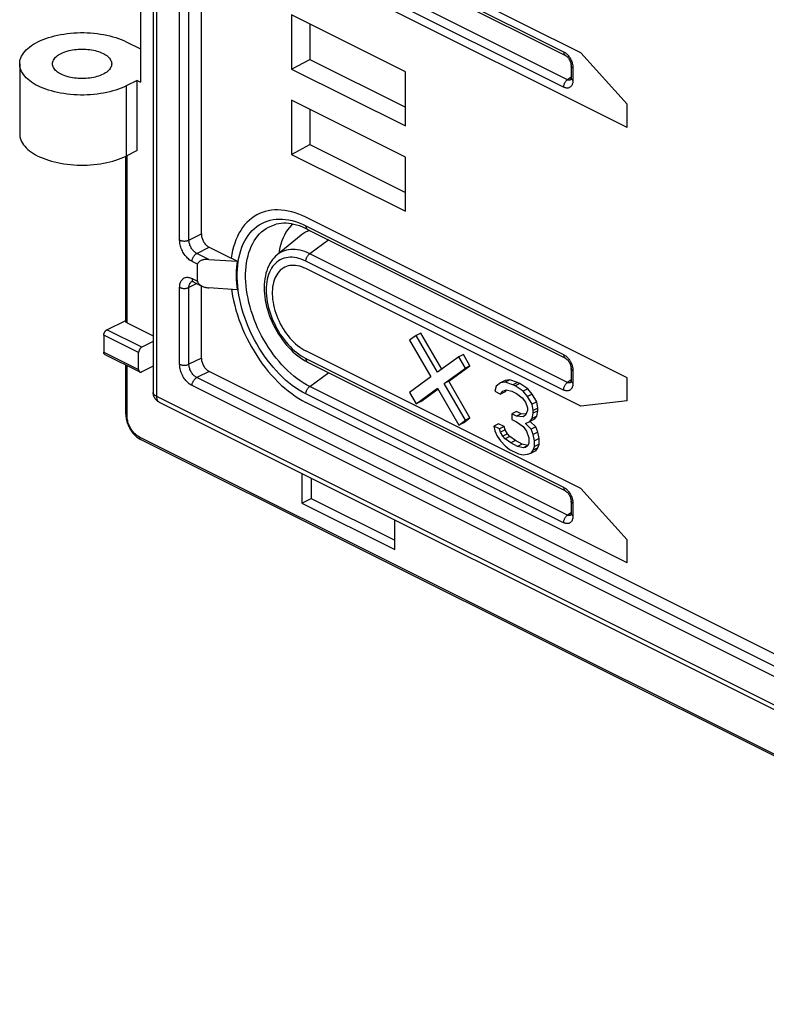
# Model space of a CAD drawing. Units: millimetres. Extents: x -3 to 69, y -65 to 64.
# Drawn here: x -3 to 31, y -65 to -20 of the extents above; entities that cross this region are included whole.
import ezdxf

# ---------------------------------------------------------------- set-up
doc = ezdxf.new("R2010")
doc.units = ezdxf.units.MM
doc.header["$LTSCALE"] = 19.36
doc.layers.get('0').update_dxf_attribs({"linetype": 'CONTINUOUS'})
for name, color, linetype in [('ASSI', 7, 'CONTINUOUS'), ('DRAFT', 7, 'CONTINUOUS'), ('RACCORDO', 7, 'CONTINUOUS'), ('SMUSSO', 7, 'CONTINUOUS')]:
    doc.layers.add(name, color=color, linetype=linetype)

msp = doc.modelspace()

# ---------------------------------------------------------------- linework, layer by layer
at = {"color": 7, "linetype": 'CONTINUOUS'}
for p, q in [((2.667, -10.56), (2.667, -22.684)), ((2.015, -20.838), (2.667, -21.164)), ((-2.85, -21.846), (-2.85, -25.05)), ((2.51, -22.606), (2.015, -22.853)), ((2.51, -22.606), (2.667, -22.684)), ((2.51, -25.81), (2.51, -22.606)), ((2.51, -25.81), (2.015, -26.058)), ((10.007, -29.673), (8.911, -30.569)), ((15.467, -34.151), (15.255, -34.257)), ((16.421, -35.795), (15.467, -34.151)), ((15.255, -34.257), (14.955, -34.474)), ((14.955, -34.474), (15.928, -36.152)), ((16.228, -35.935), (15.255, -34.257)), ((17.201, -35.23), (16.228, -35.935)), ((17.413, -35.123), (17.201, -35.23)), ((17.501, -35.747), (17.201, -35.23)), ((17.713, -35.641), (17.413, -35.123)), ((16.528, -36.452), (17.501, -35.747)), ((16.74, -36.346), (17.713, -35.641)), ((17.713, -35.641), (17.501, -35.747)), ((15.928, -36.152), (14.955, -36.857)), ((16.74, -36.346), (16.528, -36.452)), ((17.713, -38.024), (16.74, -36.346)), ((19.11, -36.421), (18.903, -36.576)), ((19.322, -36.315), (19.11, -36.421)), ((19.316, -36.395), (19.11, -36.421)), ((19.528, -36.289), (19.316, -36.395)), ((19.677, -36.511), (19.316, -36.395)), ((19.528, -36.289), (19.322, -36.315)), ((19.889, -36.405), (19.528, -36.289)), ((19.889, -36.405), (19.677, -36.511)), ((19.992, -36.456), (19.889, -36.405)), ((14.955, -36.857), (15.255, -37.374)), ((15.255, -37.374), (16.228, -36.669)), ((15.467, -37.268), (16.248, -36.703)), ((16.228, -36.669), (17.201, -38.347)), ((17.501, -38.13), (16.528, -36.452)), ((18.903, -36.576), (18.852, -36.808)), ((18.852, -36.808), (19.11, -36.937)), ((19.11, -36.937), (19.213, -36.795)), ((19.322, -36.831), (19.11, -36.937)), ((19.213, -36.795), (19.367, -36.743)), ((19.322, -36.831), (19.379, -36.752)), ((19.367, -36.743), (19.625, -36.807)), ((19.625, -36.807), (19.831, -36.911)), ((19.78, -36.562), (19.677, -36.511)), ((19.992, -36.456), (19.78, -36.562)), ((20.141, -36.807), (19.78, -36.562)), ((20.353, -36.701), (19.992, -36.456)), ((20.353, -36.701), (20.141, -36.807)), ((20.347, -37.039), (20.141, -36.807)), ((20.559, -36.933), (20.353, -36.701)), ((15.467, -37.268), (15.255, -37.374)), ((19.831, -36.911), (20.089, -37.104)), ((20.089, -37.104), (20.244, -37.31)), ((20.244, -37.31), (20.347, -37.555)), ((20.559, -36.933), (20.347, -37.039)), ((20.553, -37.4), (20.347, -37.039)), ((20.765, -37.294), (20.553, -37.4)), ((20.765, -37.294), (20.559, -36.933)), ((20.817, -37.578), (20.765, -37.294)), ((19.837, -37.733), (19.625, -37.839)), ((20.044, -37.836), (19.837, -37.733)), ((20.347, -37.684), (20.244, -37.891)), ((20.347, -37.555), (20.347, -37.684)), ((20.605, -37.684), (20.553, -37.4)), ((20.817, -37.578), (20.605, -37.684)), ((20.605, -37.813), (20.605, -37.684)), ((20.817, -37.707), (20.605, -37.813)), ((20.765, -37.939), (20.817, -37.707)), ((20.817, -37.707), (20.817, -37.578)), ((17.201, -38.347), (17.501, -38.13)), ((17.413, -38.241), (17.713, -38.024)), ((17.713, -38.024), (17.501, -38.13)), ((19.831, -37.942), (19.625, -37.839)), ((19.625, -37.839), (19.625, -38.097)), ((19.625, -38.097), (19.831, -38.2)), ((20.044, -37.836), (19.831, -37.942)), ((20.141, -37.968), (19.831, -37.942)), ((19.831, -38.2), (20.141, -38.42)), ((20.262, -37.854), (20.044, -37.836)), ((20.244, -37.891), (20.141, -37.968)), ((20.244, -38.278), (20.45, -38.187)), ((20.45, -38.187), (20.553, -38.045)), ((20.662, -38.081), (20.45, -38.187)), ((20.714, -38.429), (20.465, -38.18)), ((20.553, -38.045), (20.605, -37.813)), ((20.765, -37.939), (20.553, -38.045)), ((20.662, -38.081), (20.765, -37.939)), ((17.413, -38.241), (17.201, -38.347)), ((19.012, -38.288), (18.8, -38.394)), ((19.058, -38.523), (18.8, -38.394)), ((18.8, -38.394), (18.852, -38.613)), ((18.852, -38.613), (18.955, -38.858)), ((19.27, -38.417), (19.012, -38.288)), ((19.27, -38.417), (19.058, -38.523)), ((19.11, -38.678), (19.058, -38.523)), ((19.322, -38.572), (19.11, -38.678)), ((19.213, -38.858), (19.11, -38.678)), ((19.322, -38.572), (19.27, -38.417)), ((19.425, -38.752), (19.322, -38.572)), ((20.141, -38.42), (20.295, -38.626)), ((20.502, -38.536), (20.244, -38.278)), ((20.295, -38.626), (20.399, -38.935)), ((20.714, -38.429), (20.502, -38.536)), ((20.605, -38.781), (20.502, -38.536)), ((20.817, -38.674), (20.605, -38.781)), ((20.817, -38.674), (20.714, -38.429)), ((20.868, -38.958), (20.817, -38.674)), ((18.955, -38.858), (19.11, -39.065)), ((19.11, -39.065), (19.316, -39.297)), ((19.425, -38.752), (19.213, -38.858)), ((19.316, -38.974), (19.213, -38.858)), ((19.528, -38.868), (19.316, -38.974)), ((19.574, -39.168), (19.316, -38.974)), ((19.528, -38.868), (19.425, -38.752)), ((19.786, -39.062), (19.528, -38.868)), ((19.786, -39.062), (19.574, -39.168)), ((20.095, -39.216), (19.786, -39.062)), ((20.399, -38.935), (20.399, -39.193)), ((20.656, -39.064), (20.605, -38.781)), ((20.868, -38.958), (20.656, -39.064)), ((20.656, -39.322), (20.656, -39.064)), ((20.868, -39.216), (20.868, -38.958)), ((19.316, -39.297), (19.522, -39.465)), ((19.522, -39.465), (19.935, -39.671)), ((19.883, -39.323), (19.574, -39.168)), ((20.095, -39.216), (19.883, -39.323)), ((20.141, -39.387), (19.883, -39.323)), ((20.353, -39.281), (20.095, -39.216)), ((20.353, -39.281), (20.141, -39.387)), ((20.244, -39.374), (20.141, -39.387)), ((20.347, -39.297), (20.244, -39.374)), ((20.399, -39.193), (20.347, -39.297)), ((20.502, -39.632), (20.605, -39.49)), ((20.714, -39.526), (20.502, -39.632)), ((20.605, -39.49), (20.656, -39.322)), ((20.817, -39.384), (20.605, -39.49)), ((20.868, -39.216), (20.656, -39.322)), ((20.714, -39.526), (20.817, -39.384)), ((20.817, -39.384), (20.868, -39.216)), ((19.935, -39.671), (20.141, -39.709)), ((20.141, -39.709), (20.347, -39.684)), ((20.347, -39.684), (20.502, -39.632)), ((10.041, -40.561), (10.041, -41.916)), ((10.465, -40.773), (10.465, -41.704)), ((10.041, -41.916), (10.465, -41.704)), ((10.465, -41.704), (14.284, -43.613)), ((10.041, -41.916), (14.284, -44.038)), ((14.284, -44.038), (14.284, -42.683))]:
    msp.add_line(p, q, dxfattribs=at)
at = {"color": 253, "linetype": 'CONTINUOUS'}
for p, q in [((2.015, -22.853), (2.015, -26.058)), ((10.401, -29.46), (10.311, -29.492))]:
    msp.add_line(p, q, dxfattribs=at)
at = {"color": 7, "linetype": 'CONTINUOUS'}
for points in [[(-2.85, -21.846), (-2.849, -21.807), (-2.841, -21.73), (-2.824, -21.654), (-2.799, -21.577), (-2.766, -21.502), (-2.725, -21.428), (-2.675, -21.354), (-2.618, -21.283), (-2.553, -21.213), (-2.481, -21.144), (-2.402, -21.078), (-2.315, -21.015), (-2.221, -20.953), (-2.122, -20.894), (-2.016, -20.838), (-1.903, -20.785), (-1.786, -20.735), (-1.663, -20.688), (-1.535, -20.645), (-1.403, -20.605), (-1.267, -20.569), (-1.126, -20.537), (-0.983, -20.508), (-0.837, -20.484), (-0.688, -20.463), (-0.537, -20.446), (-0.385, -20.434), (-0.231, -20.425), (-0.077, -20.421), (0.077, -20.421), (0.231, -20.425), (0.385, -20.434), (0.537, -20.446), (0.688, -20.463), (0.836, -20.483), (0.983, -20.508), (1.126, -20.537), (1.266, -20.569), (1.402, -20.605), (1.535, -20.645), (1.663, -20.688), (1.785, -20.735), (1.903, -20.785), (2.015, -20.838)], [(-1.35, -21.846), (-1.347, -21.802), (-1.338, -21.758), (-1.324, -21.714), (-1.304, -21.671), (-1.278, -21.629), (-1.247, -21.587), (-1.211, -21.547), (-1.169, -21.508), (-1.122, -21.471), (-1.071, -21.435), (-1.015, -21.401), (-0.955, -21.368)], [(-0.955, -21.368), (-0.89, -21.338), (-0.821, -21.31), (-0.75, -21.284), (-0.675, -21.261), (-0.597, -21.24), (-0.517, -21.222), (-0.434, -21.207), (-0.349, -21.194), (-0.263, -21.184), (-0.176, -21.176), (-0.088, -21.172), (0, -21.171), (0.088, -21.172), (0.176, -21.176), (0.263, -21.184), (0.349, -21.194), (0.434, -21.207), (0.517, -21.222), (0.597, -21.24), (0.675, -21.261), (0.75, -21.284), (0.822, -21.31), (0.89, -21.338), (0.955, -21.368), (1.015, -21.401), (1.071, -21.435), (1.122, -21.471), (1.169, -21.508), (1.211, -21.547), (1.247, -21.587), (1.278, -21.629), (1.304, -21.671), (1.324, -21.714), (1.338, -21.758), (1.347, -21.802), (1.35, -21.846)], [(2.015, -22.853), (1.903, -22.907), (1.785, -22.956), (1.663, -23.003), (1.535, -23.046), (1.403, -23.086), (1.267, -23.122), (1.127, -23.155), (0.983, -23.183), (0.837, -23.208), (0.688, -23.228), (0.537, -23.245), (0.385, -23.258), (0.232, -23.266), (0.078, -23.27), (-0.076, -23.27), (-0.23, -23.266), (-0.384, -23.258), (-0.536, -23.245), (-0.687, -23.229), (-0.836, -23.208), (-0.982, -23.183), (-1.125, -23.155), (-1.266, -23.122), (-1.402, -23.086), (-1.534, -23.047), (-1.662, -23.003), (-1.785, -22.957), (-1.903, -22.907), (-2.015, -22.853), (-2.121, -22.798), (-2.221, -22.739), (-2.314, -22.677), (-2.401, -22.613), (-2.481, -22.547), (-2.553, -22.479), (-2.618, -22.409), (-2.675, -22.337), (-2.724, -22.264), (-2.766, -22.19), (-2.799, -22.115), (-2.824, -22.038), (-2.841, -21.962), (-2.849, -21.885), (-2.85, -21.846)], [(0.955, -22.323), (0.89, -22.353), (0.821, -22.381), (0.75, -22.407), (0.675, -22.43), (0.597, -22.451), (0.517, -22.469), (0.434, -22.485), (0.349, -22.498), (0.263, -22.508), (0.176, -22.515), (0.088, -22.519), (0, -22.521), (-0.088, -22.519), (-0.176, -22.515), (-0.263, -22.508), (-0.349, -22.498), (-0.434, -22.485), (-0.517, -22.469), (-0.597, -22.451), (-0.675, -22.43), (-0.75, -22.407), (-0.822, -22.381), (-0.89, -22.353), (-0.955, -22.323), (-1.015, -22.291), (-1.071, -22.257), (-1.122, -22.221), (-1.169, -22.183), (-1.211, -22.144), (-1.247, -22.104), (-1.278, -22.063), (-1.304, -22.02), (-1.324, -21.977), (-1.338, -21.934), (-1.347, -21.89), (-1.35, -21.846)], [(1.35, -21.846), (1.347, -21.89), (1.338, -21.934), (1.324, -21.977), (1.304, -22.02), (1.278, -22.063), (1.247, -22.104), (1.211, -22.144), (1.169, -22.183), (1.122, -22.221), (1.071, -22.256), (1.015, -22.29), (0.955, -22.323)], [(-2.85, -25.05), (-2.849, -25.089), (-2.841, -25.166), (-2.824, -25.243), (-2.799, -25.319), (-2.766, -25.394), (-2.724, -25.468), (-2.675, -25.542), (-2.618, -25.613), (-2.553, -25.683), (-2.481, -25.752), (-2.401, -25.818), (-2.314, -25.881), (-2.221, -25.943), (-2.121, -26.002), (-2.015, -26.058), (-1.903, -26.111), (-1.785, -26.161), (-1.662, -26.207), (-1.534, -26.251), (-1.402, -26.291), (-1.266, -26.327), (-1.125, -26.359), (-0.982, -26.388), (-0.836, -26.412), (-0.687, -26.433), (-0.536, -26.45), (-0.384, -26.462), (-0.23, -26.47), (-0.076, -26.474), (0.078, -26.474), (0.232, -26.47), (0.385, -26.462), (0.537, -26.449), (0.688, -26.433), (0.837, -26.412), (0.983, -26.388), (1.127, -26.359), (1.267, -26.327), (1.403, -26.29), (1.535, -26.251), (1.663, -26.207), (1.785, -26.161), (1.903, -26.111), (2.015, -26.058)]]:
    msp.add_lwpolyline(points, dxfattribs=at)
at = {"color": 253, "linetype": 'CONTINUOUS'}
for points in [[(9.617, -29.169), (9.563, -29.218), (9.472, -29.316), (9.387, -29.424), (9.309, -29.54), (9.238, -29.666), (9.174, -29.799), (9.118, -29.94), (9.07, -30.088), (9.029, -30.244), (8.997, -30.406), (8.981, -30.512)], [(10.311, -29.492), (10.208, -29.54), (10.111, -29.598), (10.018, -29.664), (10.007, -29.673)]]:
    msp.add_lwpolyline(points, dxfattribs=at)
at = {"layer": 'ASSI', "color": 7, "linetype": 'CONTINUOUS'}
for p, q in [((2.667, -10.56), (2.667, -22.684)), ((2.015, -20.838), (2.667, -21.164)), ((-2.85, -21.846), (-2.85, -25.05)), ((2.51, -22.606), (2.015, -22.853)), ((2.51, -22.606), (2.667, -22.684)), ((2.51, -25.81), (2.51, -22.606)), ((1.992, -33.607), (1.992, -26.069)), ((2.51, -25.81), (2.015, -26.058)), ((1.131, -33.996), (1.992, -33.566)), ((2.051, -33.678), (3.248, -34.276)), ((0.99, -34.24), (0.99, -35.019)), ((3.248, -34.529), (2.722, -34.791)), ((2.581, -35.815), (2.581, -35.035)), ((1.042, -35.127), (2.633, -35.923)), ((1.992, -37.85), (1.992, -35.602)), ((3.248, -35.655), (2.722, -35.917)), ((54.287, -64.814), (2.668, -39.005)), ((10.041, -40.561), (10.041, -41.916)), ((10.465, -40.773), (10.465, -41.704)), ((10.041, -41.916), (10.465, -41.704)), ((10.465, -41.704), (14.284, -43.613)), ((10.041, -41.916), (14.284, -44.038)), ((14.284, -44.038), (14.284, -42.683))]:
    msp.add_line(p, q, dxfattribs=at)
at = {"layer": 'ASSI', "color": 253, "linetype": 'CONTINUOUS'}
for p, q in [((2.015, -22.853), (2.015, -26.058)), ((2.051, -33.678), (2.051, -26.04)), ((2.722, -34.791), (1.131, -33.996)), ((2.581, -35.035), (0.99, -34.24)), ((0.99, -35.019), (2.581, -35.815)), ((2.051, -37.921), (2.051, -35.632)), ((54.235, -64.706), (2.616, -38.897))]:
    msp.add_line(p, q, dxfattribs=at)
at = {"layer": 'ASSI', "color": 7, "linetype": 'CONTINUOUS'}
for points in [[(-2.85, -21.846), (-2.849, -21.807), (-2.841, -21.73), (-2.824, -21.654), (-2.799, -21.577), (-2.766, -21.502), (-2.725, -21.428), (-2.675, -21.354), (-2.618, -21.283), (-2.553, -21.213), (-2.481, -21.144), (-2.402, -21.078), (-2.315, -21.015), (-2.221, -20.953), (-2.122, -20.894), (-2.016, -20.838), (-1.903, -20.785), (-1.786, -20.735), (-1.663, -20.688), (-1.535, -20.645), (-1.403, -20.605), (-1.267, -20.569), (-1.126, -20.537), (-0.983, -20.508), (-0.837, -20.484), (-0.688, -20.463), (-0.537, -20.446), (-0.385, -20.434), (-0.231, -20.425), (-0.077, -20.421), (0.077, -20.421), (0.231, -20.425), (0.385, -20.434), (0.537, -20.446), (0.688, -20.463), (0.836, -20.483), (0.983, -20.508), (1.126, -20.537), (1.266, -20.569), (1.402, -20.605), (1.535, -20.645), (1.663, -20.688), (1.785, -20.735), (1.903, -20.785), (2.015, -20.838)], [(-1.35, -21.846), (-1.347, -21.802), (-1.338, -21.758), (-1.324, -21.714), (-1.304, -21.671), (-1.278, -21.629), (-1.247, -21.587), (-1.211, -21.547), (-1.169, -21.508), (-1.122, -21.471), (-1.071, -21.435), (-1.015, -21.401), (-0.955, -21.368)], [(-0.955, -21.368), (-0.89, -21.338), (-0.821, -21.31), (-0.75, -21.284), (-0.675, -21.261), (-0.597, -21.24), (-0.517, -21.222), (-0.434, -21.207), (-0.349, -21.194), (-0.263, -21.184), (-0.176, -21.176), (-0.088, -21.172), (0, -21.171), (0.088, -21.172), (0.176, -21.176), (0.263, -21.184), (0.349, -21.194), (0.434, -21.207), (0.517, -21.222), (0.597, -21.24), (0.675, -21.261), (0.75, -21.284), (0.822, -21.31), (0.89, -21.338), (0.955, -21.368), (1.015, -21.401), (1.071, -21.435), (1.122, -21.471), (1.169, -21.508), (1.211, -21.547), (1.247, -21.587), (1.278, -21.629), (1.304, -21.671), (1.324, -21.714), (1.338, -21.758), (1.347, -21.802), (1.35, -21.846)], [(2.015, -22.853), (1.903, -22.907), (1.785, -22.956), (1.663, -23.003), (1.535, -23.046), (1.403, -23.086), (1.267, -23.122), (1.127, -23.155), (0.983, -23.183), (0.837, -23.208), (0.688, -23.228), (0.537, -23.245), (0.385, -23.258), (0.232, -23.266), (0.078, -23.27), (-0.076, -23.27), (-0.23, -23.266), (-0.384, -23.258), (-0.536, -23.245), (-0.687, -23.229), (-0.836, -23.208), (-0.982, -23.183), (-1.125, -23.155), (-1.266, -23.122), (-1.402, -23.086), (-1.534, -23.047), (-1.662, -23.003), (-1.785, -22.957), (-1.903, -22.907), (-2.015, -22.853), (-2.121, -22.798), (-2.221, -22.739), (-2.314, -22.677), (-2.401, -22.613), (-2.481, -22.547), (-2.553, -22.479), (-2.618, -22.409), (-2.675, -22.337), (-2.724, -22.264), (-2.766, -22.19), (-2.799, -22.115), (-2.824, -22.038), (-2.841, -21.962), (-2.849, -21.885), (-2.85, -21.846)], [(0.955, -22.323), (0.89, -22.353), (0.821, -22.381), (0.75, -22.407), (0.675, -22.43), (0.597, -22.451), (0.517, -22.469), (0.434, -22.485), (0.349, -22.498), (0.263, -22.508), (0.176, -22.515), (0.088, -22.519), (0, -22.521), (-0.088, -22.519), (-0.176, -22.515), (-0.263, -22.508), (-0.349, -22.498), (-0.434, -22.485), (-0.517, -22.469), (-0.597, -22.451), (-0.675, -22.43), (-0.75, -22.407), (-0.822, -22.381), (-0.89, -22.353), (-0.955, -22.323), (-1.015, -22.291), (-1.071, -22.257), (-1.122, -22.221), (-1.169, -22.183), (-1.211, -22.144), (-1.247, -22.104), (-1.278, -22.063), (-1.304, -22.02), (-1.324, -21.977), (-1.338, -21.934), (-1.347, -21.89), (-1.35, -21.846)], [(1.35, -21.846), (1.347, -21.89), (1.338, -21.934), (1.324, -21.977), (1.304, -22.02), (1.278, -22.063), (1.247, -22.104), (1.211, -22.144), (1.169, -22.183), (1.122, -22.221), (1.071, -22.256), (1.015, -22.29), (0.955, -22.323)], [(-2.85, -25.05), (-2.849, -25.089), (-2.841, -25.166), (-2.824, -25.243), (-2.799, -25.319), (-2.766, -25.394), (-2.724, -25.468), (-2.675, -25.542), (-2.618, -25.613), (-2.553, -25.683), (-2.481, -25.752), (-2.401, -25.818), (-2.314, -25.881), (-2.221, -25.943), (-2.121, -26.002), (-2.015, -26.058), (-1.903, -26.111), (-1.785, -26.161), (-1.662, -26.207), (-1.534, -26.251), (-1.402, -26.291), (-1.266, -26.327), (-1.125, -26.359), (-0.982, -26.388), (-0.836, -26.412), (-0.687, -26.433), (-0.536, -26.45), (-0.384, -26.462), (-0.23, -26.47), (-0.076, -26.474), (0.078, -26.474), (0.232, -26.47), (0.385, -26.462), (0.537, -26.449), (0.688, -26.433), (0.837, -26.412), (0.983, -26.388), (1.127, -26.359), (1.267, -26.327), (1.403, -26.29), (1.535, -26.251), (1.663, -26.207), (1.785, -26.161), (1.903, -26.111), (2.015, -26.058)], [(2.051, -33.678), (2.039, -33.671), (2.028, -33.664), (2.019, -33.657), (2.011, -33.649), (2.004, -33.641), (1.999, -33.633), (1.995, -33.624), (1.993, -33.616), (1.992, -33.607)], [(0.99, -34.24), (0.991, -34.224), (0.992, -34.208), (0.995, -34.193), (0.998, -34.176), (1.003, -34.16), (1.009, -34.144), (1.016, -34.128), (1.023, -34.112), (1.031, -34.097), (1.04, -34.082), (1.05, -34.068), (1.061, -34.054), (1.072, -34.042), (1.083, -34.03), (1.095, -34.02), (1.107, -34.011), (1.119, -34.003), (1.131, -33.996)], [(1.042, -35.127), (1.04, -35.127), (1.031, -35.121), (1.023, -35.114), (1.016, -35.106), (1.009, -35.096), (1.003, -35.086), (0.998, -35.074), (0.995, -35.062), (0.992, -35.048), (0.991, -35.034), (0.99, -35.019)], [(2.722, -34.791), (2.71, -34.798), (2.698, -34.806), (2.686, -34.816), (2.674, -34.826), (2.663, -34.838), (2.652, -34.85), (2.641, -34.863), (2.631, -34.877), (2.622, -34.892), (2.614, -34.907), (2.607, -34.923), (2.6, -34.939), (2.594, -34.955), (2.589, -34.972), (2.586, -34.988), (2.583, -35.004), (2.582, -35.02), (2.581, -35.035)], [(2.581, -35.815), (2.582, -35.83), (2.583, -35.844), (2.586, -35.857), (2.589, -35.87), (2.594, -35.881), (2.6, -35.892), (2.607, -35.901), (2.614, -35.909), (2.622, -35.916), (2.631, -35.922), (2.633, -35.923)], [(2.633, -35.923), (2.641, -35.926), (2.652, -35.929), (2.663, -35.931), (2.674, -35.931), (2.686, -35.93), (2.698, -35.927), (2.71, -35.923), (2.722, -35.917)], [(1.992, -37.85), (1.994, -37.907), (1.998, -37.964)], [(1.998, -37.964), (2.005, -38.021), (2.015, -38.079), (2.028, -38.137), (2.044, -38.195), (2.062, -38.252), (2.082, -38.309), (2.105, -38.365), (2.13, -38.42), (2.157, -38.474), (2.186, -38.526), (2.218, -38.578), (2.251, -38.628), (2.286, -38.676), (2.323, -38.722), (2.362, -38.767), (2.402, -38.809), (2.443, -38.848), (2.486, -38.886), (2.531, -38.92)], [(2.531, -38.92), (2.576, -38.951), (2.622, -38.98), (2.668, -39.005)]]:
    msp.add_lwpolyline(points, dxfattribs=at)
at = {"layer": 'ASSI', "color": 253, "linetype": 'CONTINUOUS'}
for points in [[(1.992, -37.85), (1.993, -37.859), (1.995, -37.868), (1.999, -37.876), (2.004, -37.885), (2.011, -37.893), (2.019, -37.9), (2.028, -37.908), (2.039, -37.915), (2.051, -37.921)], [(2.616, -38.897), (2.579, -38.877), (2.543, -38.854), (2.506, -38.829), (2.47, -38.8), (2.435, -38.769), (2.4, -38.736), (2.366, -38.7), (2.334, -38.663), (2.302, -38.623), (2.272, -38.582), (2.243, -38.538), (2.216, -38.494), (2.191, -38.448), (2.167, -38.401), (2.146, -38.354), (2.126, -38.305), (2.109, -38.256), (2.094, -38.208), (2.081, -38.159), (2.07, -38.11), (2.061, -38.061), (2.055, -38.014), (2.052, -37.967), (2.051, -37.921)], [(2.668, -39.005), (2.667, -39.004), (2.658, -38.999), (2.649, -38.992), (2.642, -38.983), (2.635, -38.974), (2.63, -38.963), (2.625, -38.952), (2.621, -38.939), (2.618, -38.926), (2.617, -38.912), (2.616, -38.897)]]:
    msp.add_lwpolyline(points, dxfattribs=at)
at = {"layer": 'DRAFT', "color": 7, "linetype": 'CONTINUOUS'}
for p, q in [((22.782, -21.35), (10.218, -15.068)), ((24.89, -24.751), (10.218, -17.415)), ((14.762, -22.214), (9.563, -19.614)), ((9.563, -19.614), (9.563, -22.085)), ((10.394, -20.03), (10.394, -21.641)), ((24.89, -23.695), (22.782, -21.35)), ((9.563, -22.085), (10.394, -21.641)), ((10.394, -21.641), (14.762, -23.824)), ((9.563, -22.085), (14.762, -24.684)), ((14.762, -24.684), (14.762, -22.214)), ((14.762, -26.111), (9.563, -23.511)), ((9.563, -23.511), (9.563, -25.982)), ((24.89, -24.751), (24.89, -23.695)), ((10.394, -23.927), (10.394, -25.538)), ((9.563, -25.982), (10.394, -25.538)), ((10.394, -25.538), (14.762, -27.721)), ((9.563, -25.982), (14.762, -28.581)), ((14.762, -28.581), (14.762, -26.111)), ((8.221, -28.638), (8.098, -28.688)), ((8.365, -28.592), (8.221, -28.638)), ((24.89, -36.194), (10.218, -28.857)), ((7.164, -29.588), (7.092, -29.73)), ((7.092, -29.73), (7.026, -29.88)), ((7.078, -30.865), (6.807, -30.73)), ((9.168, -31.187), (9.115, -31.225)), ((9.183, -31.178), (9.168, -31.187)), ((22.782, -37.486), (10.218, -31.204)), ((6.823, -32.148), (6.836, -32.24)), ((22.782, -41.247), (10.218, -34.965)), ((24.89, -37.25), (24.89, -36.194)), ((10.054, -37.226), (10.218, -37.312)), ((24.89, -44.648), (10.218, -37.312)), ((24.89, -37.25), (22.782, -37.486)), ((24.89, -43.592), (22.782, -41.247)), ((24.89, -44.648), (24.89, -43.592))]:
    msp.add_line(p, q, dxfattribs=at)
for points in [[(8.098, -28.688), (7.972, -28.751), (7.851, -28.824), (7.735, -28.906), (7.625, -28.998), (7.52, -29.099), (7.421, -29.209), (7.329, -29.327), (7.243, -29.453), (7.164, -29.588)], [(9.892, -28.713), (9.731, -28.656), (9.57, -28.609), (9.41, -28.571), (9.252, -28.543), (9.097, -28.526), (8.945, -28.519), (8.795, -28.522), (8.648, -28.535), (8.504, -28.558), (8.365, -28.592)], [(10.218, -28.857), (10.054, -28.78), (9.892, -28.713)], [(7.026, -29.88), (6.967, -30.037), (6.916, -30.201), (6.872, -30.371), (6.836, -30.547), (6.807, -30.73)], [(9.115, -31.225), (9.052, -31.278), (8.993, -31.339), (8.938, -31.406), (8.888, -31.48), (8.843, -31.56), (8.804, -31.645), (8.77, -31.736), (8.741, -31.831), (8.718, -31.932), (8.701, -32.038), (8.689, -32.147), (8.683, -32.26)], [(9.331, -31.106), (9.255, -31.139), (9.183, -31.178)], [(10.218, -31.204), (10.123, -31.16), (10.029, -31.124), (9.936, -31.095), (9.843, -31.074), (9.752, -31.06), (9.663, -31.054), (9.576, -31.056), (9.491, -31.065), (9.41, -31.082), (9.331, -31.106)], [(6.836, -32.24), (6.872, -32.453), (6.916, -32.666), (6.967, -32.882), (7.026, -33.098), (7.092, -33.314), (7.164, -33.528), (7.243, -33.741), (7.329, -33.953), (7.421, -34.164), (7.52, -34.373), (7.625, -34.579), (7.735, -34.781), (7.851, -34.979), (7.972, -35.173), (8.098, -35.362), (8.229, -35.546), (8.365, -35.725), (8.504, -35.898), (8.648, -36.065), (8.795, -36.225), (8.945, -36.378), (9.097, -36.523), (9.252, -36.661), (9.41, -36.791), (9.57, -36.913), (9.731, -37.026), (9.892, -37.13), (10.054, -37.226)], [(8.683, -32.26), (8.683, -32.375), (8.689, -32.493), (8.701, -32.614), (8.718, -32.737), (8.741, -32.861), (8.77, -32.986), (8.804, -33.111), (8.843, -33.235), (8.888, -33.36), (8.938, -33.484), (8.993, -33.606), (9.052, -33.725), (9.115, -33.843), (9.183, -33.957), (9.255, -34.068), (9.331, -34.176), (9.41, -34.279), (9.491, -34.378)], [(9.491, -34.378), (9.576, -34.472), (9.663, -34.561), (9.752, -34.644), (9.843, -34.721), (9.936, -34.792), (10.029, -34.856)], [(10.029, -34.856), (10.123, -34.914), (10.218, -34.965)]]:
    msp.add_lwpolyline(points, dxfattribs=at)
at = {"layer": 'RACCORDO', "color": 7, "linetype": 'CONTINUOUS'}
for p, q in [((3.248, 55.896), (3.248, -36.856)), ((5.445, -29.616), (5.445, -12.092)), ((10.296, -15.572), (22.069, -21.459)), ((22.327, -21.93), (22.327, -22.493)), ((1.992, -33.607), (1.992, -26.069)), ((10.296, -29.407), (10.17, -29.347)), ((10.296, -29.407), (22.069, -35.293)), ((5.798, -30.225), (6.807, -30.73)), ((5.781, -30.782), (7.078, -30.865)), ((5.098, -31.816), (5.468, -32)), ((5.445, -35.288), (5.445, -31.989)), ((7.078, -32.164), (5.781, -32.081)), ((1.131, -33.996), (1.992, -33.566)), ((2.051, -33.678), (3.248, -34.276)), ((0.99, -34.24), (0.99, -35.019)), ((3.248, -34.529), (2.722, -34.791)), ((2.581, -35.815), (2.581, -35.035)), ((1.042, -35.127), (2.633, -35.923)), ((10.296, -35.469), (22.069, -41.356)), ((1.992, -37.85), (1.992, -35.602)), ((3.248, -35.655), (2.722, -35.917)), ((50.753, -58.375), (5.798, -35.898)), ((22.327, -35.765), (22.327, -36.328)), ((3.524, -37.303), (52.032, -61.557)), ((54.287, -64.814), (2.668, -39.005)), ((22.327, -41.827), (22.327, -42.39))]:
    msp.add_line(p, q, dxfattribs=at)
at = {"layer": 'RACCORDO', "color": 253, "linetype": 'CONTINUOUS'}
for p, q in [((3.394, 55.719), (3.394, -37.032)), ((4.455, -29.898), (4.455, -12.167)), ((4.879, -29.898), (4.879, -12.167)), ((10.218, -15.41), (21.991, -21.296)), ((21.991, -22.915), (10.218, -17.028)), ((22.166, -22.571), (10.393, -16.684)), ((22.415, -22.036), (22.415, -22.599)), ((22.327, -22.456), (22.166, -22.571)), ((22.325, -22.563), (22.32, -22.566)), ((2.051, -33.678), (2.051, -26.04)), ((4.879, -29.898), (5.445, -29.616)), ((10.218, -29.245), (21.991, -35.131)), ((11.268, -29.893), (10.393, -30.519)), ((5.233, -30.508), (5.798, -30.225)), ((5.781, -30.782), (5.233, -30.508)), ((22.166, -36.406), (10.393, -30.519)), ((5.274, -31.001), (5.02, -30.874)), ((21.991, -36.749), (10.218, -30.863)), ((5.236, -31.885), (4.879, -32.064)), ((5.02, -31.654), (5.274, -31.78)), ((4.455, -35.571), (4.455, -32.064)), ((4.879, -35.571), (4.879, -32.064)), ((2.722, -34.791), (1.131, -33.996)), ((2.581, -35.035), (0.99, -34.24)), ((0.99, -35.019), (2.581, -35.815)), ((5.445, -35.288), (4.879, -35.571)), ((10.218, -35.307), (21.991, -41.193)), ((2.051, -37.921), (2.051, -35.632)), ((5.798, -35.898), (5.233, -36.181)), ((10.393, -36.581), (11.268, -35.955)), ((22.415, -35.871), (22.415, -36.434)), ((50.487, -58.808), (5.233, -36.181)), ((22.327, -36.29), (22.166, -36.406)), ((22.325, -36.397), (22.32, -36.401)), ((5.02, -36.547), (4.978, -36.523)), ((50.275, -59.174), (5.02, -36.547)), ((22.166, -42.468), (10.393, -36.581)), ((3.394, -37.032), (51.902, -61.286)), ((3.502, -37.291), (3.52, -37.301)), ((3.521, -37.301), (3.524, -37.303)), ((21.991, -42.811), (10.218, -36.925)), ((54.235, -64.706), (2.616, -38.897)), ((22.415, -41.933), (22.415, -42.496)), ((22.327, -42.353), (22.166, -42.468)), ((22.325, -42.459), (22.32, -42.463))]:
    msp.add_line(p, q, dxfattribs=at)
for points in [[(21.991, -21.296), (22.023, -21.314), (22.054, -21.334), (22.085, -21.356), (22.115, -21.382), (22.145, -21.41)], [(21.991, -21.296), (21.992, -21.32), (21.995, -21.343), (21.999, -21.364), (22.006, -21.384), (22.014, -21.402), (22.023, -21.418), (22.034, -21.432), (22.047, -21.444), (22.061, -21.454), (22.069, -21.459)], [(22.145, -21.41), (22.174, -21.439), (22.202, -21.472), (22.229, -21.506), (22.254, -21.542), (22.278, -21.579), (22.301, -21.618), (22.322, -21.659), (22.34, -21.7), (22.358, -21.742), (22.373, -21.784), (22.385, -21.827), (22.396, -21.87), (22.404, -21.912), (22.41, -21.954), (22.414, -21.995), (22.415, -22.036)], [(22.415, -22.036), (22.394, -22.025), (22.376, -22.012), (22.36, -21.998), (22.347, -21.984), (22.338, -21.969), (22.331, -21.954), (22.328, -21.938), (22.327, -21.93)], [(21.991, -22.915), (21.992, -22.89), (21.995, -22.865), (21.999, -22.839), (22.006, -22.813), (22.014, -22.787), (22.023, -22.761), (22.034, -22.735), (22.047, -22.71), (22.061, -22.686), (22.076, -22.663), (22.093, -22.642), (22.11, -22.621), (22.128, -22.603), (22.147, -22.586), (22.166, -22.571)], [(22.415, -22.599), (22.414, -22.639), (22.41, -22.676), (22.404, -22.712), (22.396, -22.746), (22.385, -22.779), (22.373, -22.808), (22.358, -22.836), (22.34, -22.861), (22.322, -22.883), (22.301, -22.902), (22.278, -22.919), (22.254, -22.932), (22.229, -22.943), (22.202, -22.95), (22.174, -22.954), (22.145, -22.956), (22.115, -22.953), (22.085, -22.948), (22.054, -22.94), (22.023, -22.929), (21.991, -22.915)], [(22.277, -22.585), (22.261, -22.588), (22.246, -22.59), (22.23, -22.589), (22.214, -22.587), (22.198, -22.584), (22.182, -22.578), (22.166, -22.571)], [(22.32, -22.566), (22.306, -22.574), (22.291, -22.581), (22.277, -22.585)], [(22.415, -22.599), (22.394, -22.587), (22.376, -22.575), (22.36, -22.561), (22.347, -22.547), (22.338, -22.532), (22.331, -22.516), (22.328, -22.501), (22.327, -22.493)], [(7.13, -32.208), (7.107, -32.006), (7.091, -31.808), (7.083, -31.613), (7.083, -31.422), (7.091, -31.234), (7.107, -31.052), (7.13, -30.874), (7.161, -30.702), (7.199, -30.536), (7.246, -30.375), (7.299, -30.222), (7.36, -30.076), (7.428, -29.938), (7.502, -29.807), (7.584, -29.684), (7.672, -29.57), (7.766, -29.465), (7.867, -29.368), (7.973, -29.281), (8.085, -29.203), (8.202, -29.135), (8.325, -29.077), (8.451, -29.029), (8.583, -28.991), (8.718, -28.962), (8.857, -28.945), (9, -28.937), (9.145, -28.94), (9.294, -28.953), (9.444, -28.976), (9.597, -29.01), (9.751, -29.054), (9.905, -29.107), (10.061, -29.171), (10.218, -29.245)], [(7.669, -30.325), (7.725, -30.189), (7.789, -30.06), (7.859, -29.938), (7.935, -29.823), (8.017, -29.717), (8.105, -29.618), (8.199, -29.528), (8.298, -29.447), (8.402, -29.374), (8.512, -29.311), (8.626, -29.256), (8.744, -29.211), (8.869, -29.175)], [(10.218, -29.245), (10.219, -29.268), (10.221, -29.291), (10.226, -29.312), (10.232, -29.332), (10.24, -29.35), (10.25, -29.366), (10.261, -29.38), (10.274, -29.393), (10.288, -29.403), (10.296, -29.407)], [(4.455, -29.898), (4.474, -29.907), (4.495, -29.915), (4.517, -29.922), (4.54, -29.928), (4.564, -29.933), (4.589, -29.937), (4.615, -29.94), (4.641, -29.942), (4.667, -29.942), (4.693, -29.942), (4.719, -29.94), (4.745, -29.937), (4.77, -29.933), (4.794, -29.928), (4.817, -29.922), (4.839, -29.915), (4.86, -29.907), (4.879, -29.898)], [(5.02, -30.874), (4.978, -30.851), (4.936, -30.824), (4.895, -30.794), (4.854, -30.761), (4.814, -30.723), (4.775, -30.683), (4.738, -30.64), (4.702, -30.595), (4.668, -30.547), (4.636, -30.497), (4.606, -30.445), (4.578, -30.392), (4.553, -30.338), (4.53, -30.282), (4.511, -30.227), (4.494, -30.171), (4.48, -30.114), (4.469, -30.059), (4.461, -30.005), (4.456, -29.951), (4.455, -29.898)], [(5.233, -30.508), (5.202, -30.491), (5.171, -30.471), (5.141, -30.448), (5.112, -30.422), (5.083, -30.393), (5.056, -30.362), (5.03, -30.329), (5.005, -30.293), (4.983, -30.256), (4.962, -30.218), (4.943, -30.179), (4.926, -30.139), (4.912, -30.098), (4.9, -30.057), (4.891, -30.017), (4.884, -29.976), (4.88, -29.937), (4.879, -29.898)], [(5.02, -30.874), (5.021, -30.851), (5.024, -30.827), (5.028, -30.803), (5.033, -30.779), (5.04, -30.754), (5.049, -30.73), (5.059, -30.706), (5.07, -30.682), (5.083, -30.659), (5.096, -30.637), (5.111, -30.616), (5.127, -30.596), (5.143, -30.577), (5.16, -30.56), (5.178, -30.545), (5.196, -30.531), (5.214, -30.519), (5.233, -30.508)], [(10.393, -36.581), (10.247, -36.504), (10.102, -36.418), (9.957, -36.323), (9.813, -36.22), (9.671, -36.109), (9.53, -35.991), (9.392, -35.865), (9.256, -35.731), (9.123, -35.591), (8.993, -35.445), (8.867, -35.292), (8.744, -35.134), (8.626, -34.971), (8.512, -34.802), (8.402, -34.629), (8.298, -34.452), (8.199, -34.272), (8.105, -34.088), (8.017, -33.901), (7.935, -33.712), (7.859, -33.522), (7.789, -33.33), (7.725, -33.137), (7.669, -32.944), (7.619, -32.751), (7.576, -32.559), (7.54, -32.368), (7.511, -32.178), (7.489, -31.991), (7.475, -31.806), (7.467, -31.624), (7.467, -31.445), (7.475, -31.27), (7.489, -31.099), (7.511, -30.934), (7.54, -30.773), (7.576, -30.618), (7.619, -30.468), (7.669, -30.325)], [(10.393, -30.519), (10.282, -30.467), (10.17, -30.423), (10.06, -30.386), (9.951, -30.358), (9.842, -30.337), (9.736, -30.325), (9.632, -30.321), (9.53, -30.324), (9.43, -30.336), (9.333, -30.356), (9.24, -30.384), (9.15, -30.42), (9.064, -30.464), (8.982, -30.516), (8.911, -30.569)], [(10.218, -30.863), (10.219, -30.838), (10.221, -30.813), (10.226, -30.787), (10.232, -30.761), (10.24, -30.735), (10.25, -30.709), (10.261, -30.683), (10.274, -30.658), (10.288, -30.634), (10.303, -30.611), (10.32, -30.59), (10.337, -30.57), (10.355, -30.551), (10.374, -30.534), (10.393, -30.519)], [(9.801, -30.714), (9.698, -30.696), (9.598, -30.686), (9.5, -30.685), (9.404, -30.692), (9.311, -30.707), (9.222, -30.729), (9.135, -30.76), (9.052, -30.799), (8.973, -30.846), (8.898, -30.9), (8.828, -30.961), (8.763, -31.03), (8.702, -31.105), (8.647, -31.188), (8.597, -31.276), (8.552, -31.371), (8.513, -31.472), (8.48, -31.578), (8.452, -31.689), (8.431, -31.805), (8.416, -31.925), (8.406, -32.05), (8.403, -32.178), (8.406, -32.308), (8.416, -32.442), (8.431, -32.577), (8.452, -32.715), (8.48, -32.853), (8.513, -32.993), (8.552, -33.132), (8.597, -33.272), (8.647, -33.411), (8.702, -33.548), (8.763, -33.685), (8.828, -33.819), (8.898, -33.95), (8.973, -34.079), (9.052, -34.205), (9.135, -34.326), (9.222, -34.444), (9.311, -34.556), (9.404, -34.664), (9.5, -34.767), (9.598, -34.863), (9.698, -34.954), (9.801, -35.039), (9.904, -35.116), (10.008, -35.187), (10.112, -35.25), (10.218, -35.307)], [(10.218, -30.863), (10.112, -30.814), (10.008, -30.773), (9.904, -30.739), (9.801, -30.714)], [(4.455, -32.064), (4.456, -32.012), (4.461, -31.964), (4.469, -31.917), (4.48, -31.873), (4.494, -31.83), (4.511, -31.791), (4.53, -31.755), (4.553, -31.723), (4.578, -31.693), (4.606, -31.668), (4.636, -31.646), (4.668, -31.628), (4.702, -31.615), (4.738, -31.605), (4.775, -31.599), (4.814, -31.598), (4.854, -31.601), (4.895, -31.608), (4.936, -31.619), (4.978, -31.634), (5.02, -31.654)], [(4.879, -32.064), (4.88, -32.026), (4.884, -31.991), (4.891, -31.958), (4.9, -31.926), (4.912, -31.897), (4.926, -31.871), (4.943, -31.847), (4.962, -31.827), (4.983, -31.809), (5.005, -31.795), (5.009, -31.793)], [(5.02, -31.654), (5.021, -31.676), (5.024, -31.697), (5.028, -31.717), (5.033, -31.736), (5.04, -31.753), (5.049, -31.769), (5.059, -31.783), (5.07, -31.796), (5.083, -31.806), (5.096, -31.815), (5.098, -31.816)], [(4.455, -32.064), (4.474, -32.072), (4.495, -32.08), (4.517, -32.087), (4.54, -32.093), (4.564, -32.098), (4.589, -32.102), (4.615, -32.105), (4.641, -32.107), (4.667, -32.107), (4.693, -32.107), (4.719, -32.105), (4.745, -32.102), (4.77, -32.098), (4.794, -32.093), (4.817, -32.087), (4.839, -32.08), (4.86, -32.072), (4.879, -32.064)], [(10.218, -36.925), (10.061, -36.842), (9.905, -36.749), (9.751, -36.648), (9.597, -36.538), (9.444, -36.419), (9.294, -36.292), (9.145, -36.157), (9, -36.014), (8.857, -35.864), (8.718, -35.707), (8.583, -35.544), (8.451, -35.374), (8.325, -35.199), (8.202, -35.018), (8.085, -34.833), (7.973, -34.644), (7.867, -34.45), (7.766, -34.253), (7.672, -34.054), (7.584, -33.851), (7.502, -33.647), (7.428, -33.442), (7.36, -33.235), (7.299, -33.028), (7.246, -32.822), (7.199, -32.615), (7.161, -32.411), (7.13, -32.208)], [(10.218, -35.307), (10.219, -35.33), (10.221, -35.353), (10.226, -35.374), (10.232, -35.394), (10.24, -35.412), (10.25, -35.428), (10.261, -35.443), (10.274, -35.455), (10.288, -35.465), (10.296, -35.469)], [(21.991, -35.131), (22.023, -35.149), (22.054, -35.169), (22.085, -35.191), (22.115, -35.216), (22.145, -35.244)], [(21.991, -35.131), (21.992, -35.155), (21.995, -35.177), (21.999, -35.199), (22.006, -35.218), (22.014, -35.237), (22.023, -35.253), (22.034, -35.267), (22.047, -35.279), (22.061, -35.289), (22.069, -35.293)], [(22.145, -35.244), (22.174, -35.274), (22.202, -35.306), (22.229, -35.341), (22.254, -35.377), (22.278, -35.414), (22.301, -35.453), (22.322, -35.493), (22.34, -35.534), (22.358, -35.577), (22.373, -35.619), (22.385, -35.662), (22.396, -35.704), (22.404, -35.747), (22.41, -35.789), (22.414, -35.83), (22.415, -35.871)], [(4.455, -35.571), (4.474, -35.58), (4.495, -35.588), (4.517, -35.595), (4.54, -35.601), (4.564, -35.606), (4.589, -35.61), (4.615, -35.613), (4.641, -35.614), (4.667, -35.615), (4.693, -35.614), (4.719, -35.613), (4.745, -35.61), (4.77, -35.606), (4.794, -35.601), (4.817, -35.595), (4.839, -35.588), (4.86, -35.58), (4.879, -35.571)], [(4.978, -36.523), (4.936, -36.497), (4.895, -36.467), (4.854, -36.433), (4.814, -36.396), (4.775, -36.356), (4.738, -36.313), (4.702, -36.267), (4.668, -36.219), (4.636, -36.169), (4.606, -36.118), (4.578, -36.064), (4.553, -36.01), (4.53, -35.955), (4.511, -35.899), (4.494, -35.843), (4.48, -35.787), (4.469, -35.731), (4.461, -35.677), (4.456, -35.624), (4.455, -35.571)], [(5.233, -36.181), (5.202, -36.164), (5.171, -36.143), (5.141, -36.12), (5.112, -36.094), (5.083, -36.065), (5.056, -36.034), (5.03, -36.001), (5.005, -35.966), (4.983, -35.929), (4.962, -35.891), (4.943, -35.851), (4.926, -35.811), (4.912, -35.771), (4.9, -35.73), (4.891, -35.689), (4.884, -35.649), (4.88, -35.609), (4.879, -35.571)], [(22.415, -35.871), (22.394, -35.859), (22.376, -35.847), (22.36, -35.833), (22.347, -35.819), (22.338, -35.804), (22.331, -35.788), (22.328, -35.773), (22.327, -35.765)], [(5.028, -36.476), (5.033, -36.451), (5.04, -36.427), (5.049, -36.403), (5.059, -36.378), (5.07, -36.355), (5.083, -36.332), (5.096, -36.31), (5.111, -36.289), (5.127, -36.269), (5.143, -36.25), (5.16, -36.233), (5.178, -36.217), (5.196, -36.203), (5.214, -36.191), (5.233, -36.181)], [(21.991, -36.749), (21.992, -36.725), (21.995, -36.699), (21.999, -36.674), (22.006, -36.647), (22.014, -36.621), (22.023, -36.595), (22.034, -36.57), (22.047, -36.545), (22.061, -36.521), (22.076, -36.498), (22.093, -36.476), (22.11, -36.456), (22.128, -36.438), (22.147, -36.421), (22.166, -36.406)], [(22.415, -36.434), (22.414, -36.473), (22.41, -36.511), (22.404, -36.547), (22.396, -36.581), (22.385, -36.613), (22.373, -36.643), (22.358, -36.671), (22.34, -36.696), (22.322, -36.718), (22.301, -36.737), (22.278, -36.754), (22.254, -36.767), (22.229, -36.778), (22.202, -36.785), (22.174, -36.789), (22.145, -36.79), (22.115, -36.788), (22.085, -36.783), (22.054, -36.775), (22.023, -36.764), (21.991, -36.749)], [(22.277, -36.42), (22.261, -36.423), (22.246, -36.424), (22.23, -36.424), (22.214, -36.422), (22.198, -36.418), (22.182, -36.413), (22.166, -36.406)], [(22.32, -36.401), (22.306, -36.409), (22.291, -36.415), (22.277, -36.42)], [(22.415, -36.434), (22.394, -36.422), (22.376, -36.409), (22.36, -36.396), (22.347, -36.381), (22.338, -36.367), (22.331, -36.351), (22.328, -36.336), (22.327, -36.328)], [(3.394, -37.032), (3.365, -37.016), (3.338, -36.999), (3.315, -36.981), (3.294, -36.961), (3.278, -36.941), (3.265, -36.92), (3.255, -36.899), (3.25, -36.877), (3.248, -36.856)], [(5.02, -36.547), (5.021, -36.524), (5.024, -36.5), (5.028, -36.476)], [(10.218, -36.925), (10.219, -36.9), (10.221, -36.875), (10.226, -36.849), (10.232, -36.823), (10.24, -36.797), (10.25, -36.771), (10.261, -36.745), (10.274, -36.721), (10.288, -36.697), (10.303, -36.674), (10.32, -36.652), (10.337, -36.632), (10.355, -36.613), (10.374, -36.596), (10.393, -36.581)], [(3.394, -37.032), (3.395, -37.07), (3.4, -37.105), (3.406, -37.139), (3.416, -37.17), (3.427, -37.199), (3.442, -37.226), (3.458, -37.249), (3.477, -37.27), (3.498, -37.287)], [(1.992, -37.85), (1.993, -37.859), (1.995, -37.868), (1.999, -37.876), (2.004, -37.885), (2.011, -37.893), (2.019, -37.9), (2.028, -37.908), (2.039, -37.915), (2.051, -37.921)], [(2.616, -38.897), (2.579, -38.877), (2.543, -38.854), (2.506, -38.829), (2.47, -38.8), (2.435, -38.769), (2.4, -38.736), (2.366, -38.7), (2.334, -38.663), (2.302, -38.623), (2.272, -38.582), (2.243, -38.538), (2.216, -38.494), (2.191, -38.448), (2.167, -38.401), (2.146, -38.354), (2.126, -38.305), (2.109, -38.256), (2.094, -38.208), (2.081, -38.159), (2.07, -38.11), (2.061, -38.061), (2.055, -38.014), (2.052, -37.967), (2.051, -37.921)], [(2.668, -39.005), (2.667, -39.004), (2.658, -38.999), (2.649, -38.992), (2.642, -38.983), (2.635, -38.974), (2.63, -38.963), (2.625, -38.952), (2.621, -38.939), (2.618, -38.926), (2.617, -38.912), (2.616, -38.897)], [(21.991, -41.193), (22.023, -41.211), (22.054, -41.231), (22.085, -41.253), (22.115, -41.279), (22.145, -41.306)], [(21.991, -41.193), (21.992, -41.217), (21.995, -41.24), (21.999, -41.261), (22.006, -41.281), (22.014, -41.299), (22.023, -41.315), (22.034, -41.329), (22.047, -41.341), (22.061, -41.351), (22.069, -41.356)], [(22.145, -41.306), (22.174, -41.336), (22.202, -41.369), (22.229, -41.403), (22.254, -41.439), (22.278, -41.476), (22.301, -41.515), (22.322, -41.555), (22.34, -41.597), (22.358, -41.639), (22.373, -41.681), (22.385, -41.724), (22.396, -41.767), (22.404, -41.809), (22.41, -41.851), (22.414, -41.892), (22.415, -41.933)], [(22.415, -41.933), (22.394, -41.921), (22.376, -41.909), (22.36, -41.895), (22.347, -41.881), (22.338, -41.866), (22.331, -41.851), (22.328, -41.835), (22.327, -41.827)], [(21.991, -42.811), (21.992, -42.787), (21.995, -42.762), (21.999, -42.736), (22.006, -42.71), (22.014, -42.684), (22.023, -42.658), (22.034, -42.632), (22.047, -42.607), (22.061, -42.583), (22.076, -42.56), (22.093, -42.539), (22.11, -42.518), (22.128, -42.5), (22.147, -42.483), (22.166, -42.468)], [(22.415, -42.496), (22.414, -42.536), (22.41, -42.573), (22.404, -42.609), (22.396, -42.643), (22.385, -42.675), (22.373, -42.705), (22.358, -42.733), (22.34, -42.758), (22.322, -42.78), (22.301, -42.799), (22.278, -42.816), (22.254, -42.829), (22.229, -42.84), (22.202, -42.847), (22.174, -42.851), (22.145, -42.852), (22.115, -42.85), (22.085, -42.845), (22.054, -42.837), (22.023, -42.826), (21.991, -42.811)], [(22.277, -42.482), (22.261, -42.485), (22.246, -42.487), (22.23, -42.486), (22.214, -42.484), (22.198, -42.48), (22.182, -42.475), (22.166, -42.468)], [(22.32, -42.463), (22.306, -42.471), (22.291, -42.478), (22.277, -42.482)], [(22.415, -42.496), (22.394, -42.484), (22.376, -42.472), (22.36, -42.458), (22.347, -42.444), (22.338, -42.429), (22.331, -42.413), (22.328, -42.398), (22.327, -42.39)]]:
    msp.add_lwpolyline(points, dxfattribs=at)
at = {"layer": 'RACCORDO', "color": 7, "linetype": 'CONTINUOUS'}
for points in [[(22.07, -21.459), (22.082, -21.466), (22.095, -21.474), (22.11, -21.485), (22.126, -21.498), (22.142, -21.513), (22.159, -21.53), (22.177, -21.549), (22.194, -21.571), (22.211, -21.594), (22.228, -21.62), (22.244, -21.646), (22.259, -21.674), (22.273, -21.703), (22.285, -21.732), (22.296, -21.761), (22.305, -21.79), (22.313, -21.819), (22.319, -21.847), (22.323, -21.873), (22.326, -21.898), (22.327, -21.92), (22.327, -21.93)], [(22.327, -22.493), (22.327, -22.511), (22.326, -22.526), (22.324, -22.539), (22.322, -22.55), (22.319, -22.559), (22.317, -22.566), (22.315, -22.57), (22.315, -22.571)], [(10.17, -29.347), (10.045, -29.295), (9.921, -29.25), (9.797, -29.211), (9.676, -29.181), (9.555, -29.157), (9.436, -29.141), (9.319, -29.132), (9.204, -29.131), (9.09, -29.138), (8.978, -29.152), (8.869, -29.175)], [(5.445, -29.616), (5.446, -29.655), (5.45, -29.694), (5.457, -29.734), (5.466, -29.774), (5.478, -29.815), (5.492, -29.856), (5.509, -29.896), (5.528, -29.935), (5.548, -29.974), (5.571, -30.01), (5.596, -30.046), (5.621, -30.079), (5.649, -30.11), (5.677, -30.139), (5.707, -30.165), (5.737, -30.188), (5.767, -30.208), (5.798, -30.225)], [(8.911, -30.569), (8.835, -30.636), (8.763, -30.71), (8.695, -30.791), (8.632, -30.879), (8.574, -30.974), (8.521, -31.076), (8.473, -31.183), (8.432, -31.296), (8.397, -31.414), (8.368, -31.537), (8.345, -31.665), (8.329, -31.797), (8.319, -31.932), (8.316, -32.07), (8.319, -32.21), (8.328, -32.352), (8.344, -32.496), (8.366, -32.64), (8.393, -32.786), (8.427, -32.932), (8.466, -33.077), (8.511, -33.223), (8.562, -33.367), (8.618, -33.51), (8.678, -33.652), (8.744, -33.791), (8.815, -33.928), (8.89, -34.063), (8.969, -34.194), (9.053, -34.322), (9.14, -34.446), (9.232, -34.567), (9.326, -34.682), (9.425, -34.793), (9.526, -34.899), (9.63, -34.999), (9.736, -35.094), (9.845, -35.182), (9.955, -35.264), (10.067, -35.339)], [(5.274, -31.78), (5.267, -31.647), (5.264, -31.515), (5.262, -31.385), (5.264, -31.256), (5.267, -31.128), (5.274, -31.001)], [(5.781, -30.782), (5.738, -30.78), (5.696, -30.781), (5.657, -30.782), (5.619, -30.786), (5.583, -30.791), (5.549, -30.797), (5.517, -30.804), (5.487, -30.812), (5.458, -30.822), (5.43, -30.833), (5.405, -30.844), (5.382, -30.857), (5.36, -30.871), (5.341, -30.885), (5.324, -30.9), (5.31, -30.916), (5.298, -30.932), (5.288, -30.949), (5.281, -30.966), (5.276, -30.983), (5.274, -31.001)], [(5.098, -31.816), (5.083, -31.809), (5.07, -31.803), (5.057, -31.799), (5.045, -31.796), (5.035, -31.794), (5.027, -31.792), (5.02, -31.792), (5.015, -31.792), (5.012, -31.792), (5.01, -31.793), (5.009, -31.793), (5.009, -31.793)], [(5.274, -31.78), (5.276, -31.799), (5.281, -31.818), (5.288, -31.837), (5.298, -31.856), (5.31, -31.875), (5.324, -31.894), (5.341, -31.912), (5.36, -31.93), (5.382, -31.947), (5.405, -31.964), (5.43, -31.98), (5.458, -31.995), (5.468, -32)], [(5.468, -32), (5.486, -32.009), (5.517, -32.023), (5.549, -32.035), (5.583, -32.046), (5.619, -32.056), (5.657, -32.065), (5.696, -32.072), (5.738, -32.077), (5.781, -32.081)], [(2.051, -33.678), (2.039, -33.671), (2.028, -33.664), (2.019, -33.657), (2.011, -33.649), (2.004, -33.641), (1.999, -33.633), (1.995, -33.624), (1.993, -33.616), (1.992, -33.607)], [(0.99, -34.24), (0.991, -34.224), (0.992, -34.208), (0.995, -34.193), (0.998, -34.176), (1.003, -34.16), (1.009, -34.144), (1.016, -34.128), (1.023, -34.112), (1.031, -34.097), (1.04, -34.082), (1.05, -34.068), (1.061, -34.054), (1.072, -34.042), (1.083, -34.03), (1.095, -34.02), (1.107, -34.011), (1.119, -34.003), (1.131, -33.996)], [(1.042, -35.127), (1.04, -35.127), (1.031, -35.121), (1.023, -35.114), (1.016, -35.106), (1.009, -35.096), (1.003, -35.086), (0.998, -35.074), (0.995, -35.062), (0.992, -35.048), (0.991, -35.034), (0.99, -35.019)], [(2.722, -34.791), (2.71, -34.798), (2.698, -34.806), (2.686, -34.816), (2.674, -34.826), (2.663, -34.838), (2.652, -34.85), (2.641, -34.863), (2.631, -34.877), (2.622, -34.892), (2.614, -34.907), (2.607, -34.923), (2.6, -34.939), (2.594, -34.955), (2.589, -34.972), (2.586, -34.988), (2.583, -35.004), (2.582, -35.02), (2.581, -35.035)], [(5.445, -35.288), (5.446, -35.327), (5.45, -35.366), (5.457, -35.406), (5.466, -35.447), (5.478, -35.488), (5.492, -35.528), (5.509, -35.568), (5.528, -35.608), (5.548, -35.646), (5.571, -35.683), (5.596, -35.718), (5.621, -35.751), (5.649, -35.783), (5.677, -35.811), (5.707, -35.837), (5.737, -35.86), (5.767, -35.881), (5.798, -35.898)], [(10.067, -35.339), (10.181, -35.408), (10.296, -35.469)], [(22.07, -35.294), (22.082, -35.301), (22.095, -35.309), (22.11, -35.32), (22.126, -35.332), (22.142, -35.347), (22.159, -35.365), (22.177, -35.384), (22.194, -35.406), (22.211, -35.429), (22.228, -35.454), (22.244, -35.481), (22.259, -35.509), (22.273, -35.538), (22.285, -35.567), (22.296, -35.596), (22.305, -35.625), (22.313, -35.654), (22.319, -35.681), (22.323, -35.708), (22.326, -35.732), (22.327, -35.755), (22.327, -35.765)], [(2.581, -35.815), (2.582, -35.83), (2.583, -35.844), (2.586, -35.857), (2.589, -35.87), (2.594, -35.881), (2.6, -35.892), (2.607, -35.901), (2.614, -35.909), (2.622, -35.916), (2.631, -35.922), (2.633, -35.923)], [(2.633, -35.923), (2.641, -35.926), (2.652, -35.929), (2.663, -35.931), (2.674, -35.931), (2.686, -35.93), (2.698, -35.927), (2.71, -35.923), (2.722, -35.917)], [(22.327, -36.328), (22.327, -36.345), (22.326, -36.36), (22.324, -36.373), (22.322, -36.384), (22.319, -36.394), (22.317, -36.4), (22.315, -36.405), (22.315, -36.406)], [(3.524, -37.303), (3.502, -37.291), (3.465, -37.268), (3.43, -37.242), (3.398, -37.213), (3.369, -37.182), (3.342, -37.147), (3.318, -37.111), (3.297, -37.072), (3.28, -37.032), (3.266, -36.99), (3.256, -36.947), (3.25, -36.903), (3.248, -36.856)], [(1.992, -37.85), (1.994, -37.907), (1.998, -37.964)], [(1.998, -37.964), (2.005, -38.021), (2.015, -38.079), (2.028, -38.137), (2.044, -38.195), (2.062, -38.252), (2.082, -38.309), (2.105, -38.365), (2.13, -38.42), (2.157, -38.474), (2.186, -38.526), (2.218, -38.578), (2.251, -38.628), (2.286, -38.676), (2.323, -38.722), (2.362, -38.767), (2.402, -38.809), (2.443, -38.848), (2.486, -38.886), (2.531, -38.92)], [(2.531, -38.92), (2.576, -38.951), (2.622, -38.98), (2.668, -39.005)], [(22.07, -41.356), (22.082, -41.363), (22.095, -41.371), (22.11, -41.382), (22.126, -41.395), (22.142, -41.41), (22.159, -41.427), (22.177, -41.446), (22.194, -41.468), (22.211, -41.491), (22.228, -41.517), (22.244, -41.543), (22.259, -41.571), (22.273, -41.6), (22.285, -41.629), (22.296, -41.658), (22.305, -41.687), (22.313, -41.716), (22.319, -41.743), (22.323, -41.77), (22.326, -41.794), (22.327, -41.817), (22.327, -41.827)], [(22.327, -42.39), (22.327, -42.408), (22.326, -42.422), (22.324, -42.436), (22.322, -42.447), (22.319, -42.456), (22.317, -42.463), (22.315, -42.467), (22.315, -42.468)]]:
    msp.add_lwpolyline(points, dxfattribs=at)
at = {"layer": 'SMUSSO', "color": 7, "linetype": 'CONTINUOUS'}
msp.add_lwpolyline([(7.078, -30.865), (7.061, -31.001), (7.049, -31.139), (7.04, -31.279), (7.036, -31.421), (7.036, -31.566), (7.04, -31.713), (7.049, -31.862), (7.061, -32.012), (7.078, -32.164)], dxfattribs=at)

doc.saveas('drawing.dxf')
